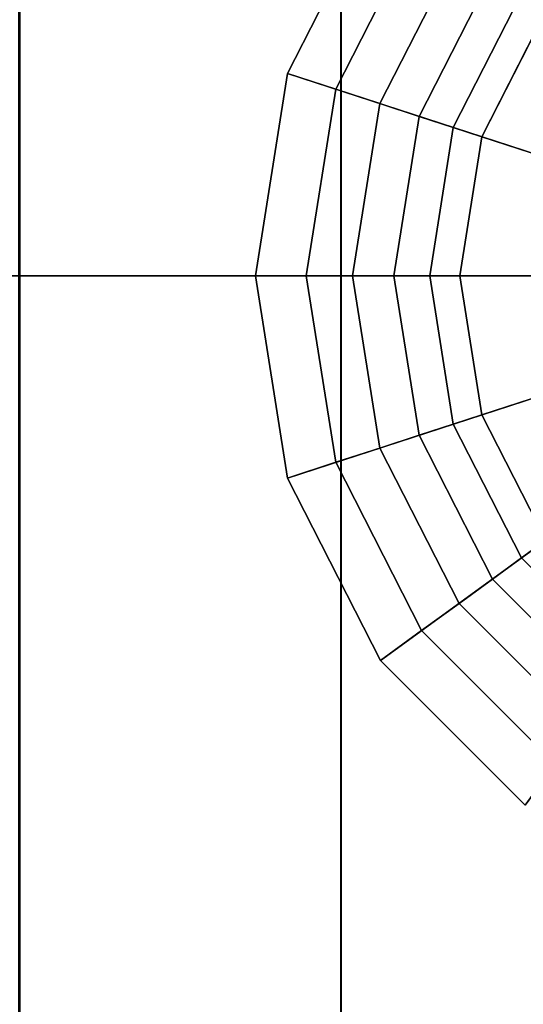
# Model space of a CAD drawing. Extents: x -195 to 285, y -238 to 142.
# Drawn here: x -139 to -127, y -18 to 6 of the extents above; entities that cross this region are included whole.
import ezdxf

# ---------------------------------------------------------------- set-up
doc = ezdxf.new("R2010")
doc.units = 0
doc.header["$MEASUREMENT"] = 0
doc.layers.add('$TD_AUDIT_GENERATED_(27)', color=7, linetype='Continuous')

# ---------------------------------------------------------------- blocks, each defined once
blk = doc.blocks.new('Block_Picture__15888')
at = {"layer": '$TD_AUDIT_GENERATED_(27)', "color": 33}
for points in [[(-139.285, 0, -88.265), (-139.285, 27.275, -83.945), (-131.415, 26.877, -82.718), (-131.415, 0, -86.975)], [(-139.285, 27.275, 83.945), (-139.285, 0, 88.265), (-131.415, 0, 86.975), (-131.415, 26.877, 82.718)], [(-131.415, 0, -86.975), (-131.415, 26.877, -82.718), (-123.5, 26.575, -81.791), (-123.5, 0, -86)], [(-131.415, 26.877, 82.718), (-131.415, 0, 86.975), (-123.5, 0, 86), (-123.5, 26.575, 81.791)], [(-147.077, 24.289, -74.753), (-147.077, 0, -78.6), (-139.266, 0, -77.086), (-139.266, 23.821, -73.313)], [(-139.266, 0, 77.086), (-139.266, 23.821, 73.313), (-131.403, 23.444, 72.153), (-131.403, 0, 75.867)], [(-139.266, 23.821, -73.313), (-139.266, 0, -77.086), (-131.403, 0, -75.867), (-131.403, 23.444, -72.153)], [(-131.403, 0, 75.867), (-131.403, 23.444, 72.153), (-123.5, 23.159, 71.277), (-123.5, 0, 74.945)], [(-131.403, 23.444, -72.153), (-131.403, 0, -75.867), (-123.5, 0, -74.945), (-123.5, 23.159, -71.277)], [(-122.692, 7.146, -82), (-126.905, 12.944, -82), (-130.444, 9.405, -82), (-124.646, 5.192, -82)], [(-124.646, 5.192, -82), (-130.444, 9.405, -82), (-132.717, 4.944, -82), (-125.901, 2.73, -82)], [(-132.717, 4.944, -82), (-130.444, 9.405, -82), (-129.439, 8.674, -82.975), (-131.535, 4.56, -82.975)], [(-131.535, 4.56, -82.975), (-129.439, 8.674, -82.975), (-128.522, 8.008, -84.075), (-130.457, 4.21, -84.075)], [(-130.457, 4.21, -84.075), (-128.522, 8.008, -84.075), (-127.704, 7.414, -85.289), (-129.496, 3.898, -85.289)], [(-129.496, 3.898, -85.289), (-127.704, 7.414, -85.289), (-126.994, 6.898, -86.602), (-128.661, 3.626, -86.602)], [(-128.661, 3.626, -86.602), (-126.994, 6.898, -86.602), (-126.399, 6.466, -88), (-127.962, 3.399, -88)], [(-122.859, 1.741, -88), (-127.962, 3.399, -88), (-126.399, 6.466, -88), (-122.059, 3.312, -88)], [(-126.399, 6.466, -88), (-126.399, 6.466, -96), (-127.962, 3.399, -96), (-127.962, 3.399, -88)], [(-125.901, 2.73, -82), (-132.717, 4.944, -82), (-133.5, 0, -82), (-126.333, 0, -82)], [(-133.5, 0, -82), (-132.717, 4.944, -82), (-131.535, 4.56, -82.975), (-132.257, 0, -82.975)], [(-132.257, 0, -82.975), (-131.535, 4.56, -82.975), (-130.457, 4.21, -84.075), (-131.124, 0, -84.075)], [(-131.124, 0, -84.075), (-130.457, 4.21, -84.075), (-129.496, 3.898, -85.289), (-130.113, 0, -85.289)], [(-130.113, 0, -85.289), (-129.496, 3.898, -85.289), (-128.661, 3.626, -86.602), (-129.235, 0, -86.602)], [(-129.235, 0, -86.602), (-128.661, 3.626, -86.602), (-127.962, 3.399, -88), (-128.5, 0, -88)], [(-123.135, 0, -88), (-128.5, 0, -88), (-127.962, 3.399, -88), (-122.859, 1.741, -88)], [(-127.962, 3.399, -88), (-127.962, 3.399, -96), (-128.5, 0, -96), (-128.5, 0, -88)], [(-147.077, 0, -78.6), (-147.077, -24.289, -74.753), (-139.266, -23.821, -73.313), (-139.266, 0, -77.086)], [(-139.285, 0, 88.265), (-139.285, -27.275, 83.945), (-131.415, -26.877, 82.718), (-131.415, 0, 86.975)], [(-139.285, -27.275, -83.945), (-139.285, 0, -88.265), (-131.415, 0, -86.975), (-131.415, -26.877, -82.718)], [(-139.266, 0, -77.086), (-139.266, -23.821, -73.313), (-131.403, -23.444, -72.153), (-131.403, 0, -75.867)], [(-139.266, -23.821, 73.313), (-139.266, 0, 77.086), (-131.403, 0, 75.867), (-131.403, -23.444, 72.153)], [(-126.333, 0, -82), (-133.5, 0, -82), (-132.717, -4.944, -82), (-125.901, -2.73, -82)], [(-132.717, -4.944, -82), (-133.5, 0, -82), (-132.257, 0, -82.975), (-131.535, -4.56, -82.975)], [(-131.535, -4.56, -82.975), (-132.257, 0, -82.975), (-131.124, 0, -84.075), (-130.457, -4.21, -84.075)], [(-131.415, 0, 86.975), (-131.415, -26.877, 82.718), (-123.5, -26.575, 81.791), (-123.5, 0, 86)], [(-131.415, -26.877, -82.718), (-131.415, 0, -86.975), (-123.5, 0, -86), (-123.5, -26.575, -81.791)], [(-131.403, 0, -75.867), (-131.403, -23.444, -72.153), (-123.5, -23.159, -71.277), (-123.5, 0, -74.945)], [(-131.403, -23.444, 72.153), (-131.403, 0, 75.867), (-123.5, 0, 74.945), (-123.5, -23.159, 71.277)], [(-130.457, -4.21, -84.075), (-131.124, 0, -84.075), (-130.113, 0, -85.289), (-129.496, -3.898, -85.289)], [(-129.496, -3.898, -85.289), (-130.113, 0, -85.289), (-129.235, 0, -86.602), (-128.661, -3.626, -86.602)], [(-128.661, -3.626, -86.602), (-129.235, 0, -86.602), (-128.5, 0, -88), (-127.962, -3.399, -88)], [(-122.859, -1.741, -88), (-127.962, -3.399, -88), (-128.5, 0, -88), (-123.135, 0, -88)], [(-128.5, 0, -88), (-128.5, 0, -96), (-127.962, -3.399, -96), (-127.962, -3.399, -88)], [(-122.059, -3.312, -88), (-126.399, -6.466, -88), (-127.962, -3.399, -88), (-122.859, -1.741, -88)], [(-125.901, -2.73, -82), (-132.717, -4.944, -82), (-130.444, -9.405, -82), (-124.646, -5.192, -82)], [(-126.994, -6.898, -86.602), (-128.661, -3.626, -86.602), (-127.962, -3.399, -88), (-126.399, -6.466, -88)], [(-127.962, -3.399, -88), (-127.962, -3.399, -96), (-126.399, -6.466, -96), (-126.399, -6.466, -88)], [(-127.704, -7.414, -85.289), (-129.496, -3.898, -85.289), (-128.661, -3.626, -86.602), (-126.994, -6.898, -86.602)], [(-128.522, -8.008, -84.075), (-130.457, -4.21, -84.075), (-129.496, -3.898, -85.289), (-127.704, -7.414, -85.289)], [(-129.439, -8.674, -82.975), (-131.535, -4.56, -82.975), (-130.457, -4.21, -84.075), (-128.522, -8.008, -84.075)], [(-130.444, -9.405, -82), (-132.717, -4.944, -82), (-131.535, -4.56, -82.975), (-129.439, -8.674, -82.975)], [(-124.646, -5.192, -82), (-130.444, -9.405, -82), (-126.905, -12.944, -82), (-122.692, -7.146, -82)], [(-124.398, -9.494, -86.602), (-126.994, -6.898, -86.602), (-126.399, -6.466, -88), (-123.966, -8.899, -88)], [(-124.914, -10.204, -85.289), (-127.704, -7.414, -85.289), (-126.994, -6.898, -86.602), (-124.398, -9.494, -86.602)], [(-125.508, -11.022, -84.075), (-128.522, -8.008, -84.075), (-127.704, -7.414, -85.289), (-124.914, -10.204, -85.289)], [(-126.174, -11.939, -82.975), (-129.439, -8.674, -82.975), (-128.522, -8.008, -84.075), (-125.508, -11.022, -84.075)], [(-126.905, -12.944, -82), (-130.444, -9.405, -82), (-129.439, -8.674, -82.975), (-126.174, -11.939, -82.975)]]:
    blk.add_3dface(points, dxfattribs=at)
at = {"layer": '$TD_AUDIT_GENERATED_(27)', "color": 33, "invisible_edges": 9}
for points in [[(-117.5, 0, -88), (-126.399, 6.466, -88), (-127.962, 3.399, -88)], [(-117.5, 0, -96), (-127.962, 3.399, -96), (-126.399, 6.466, -96)], [(-117.5, 0, -88), (-127.962, 3.399, -88), (-128.5, 0, -88)], [(-117.5, 0, -96), (-128.5, 0, -96), (-127.962, 3.399, -96)], [(-117.5, 0, -88), (-128.5, 0, -88), (-127.962, -3.399, -88)], [(-117.5, 0, -96), (-127.962, -3.399, -96), (-128.5, 0, -96)], [(-117.5, 0, -88), (-127.962, -3.399, -88), (-126.399, -6.466, -88)], [(-117.5, 0, -96), (-126.399, -6.466, -96), (-127.962, -3.399, -96)]]:
    blk.add_3dface(points, dxfattribs=at)

msp = doc.modelspace()

# ---------------------------------------------------------------- block references
at = {"layer": '$TD_AUDIT_GENERATED_(27)', "linetype": 'ByBlock'}
msp.add_blockref('Block_Picture__15888', (0, 0), dxfattribs=at)

doc.saveas('drawing.dxf')
